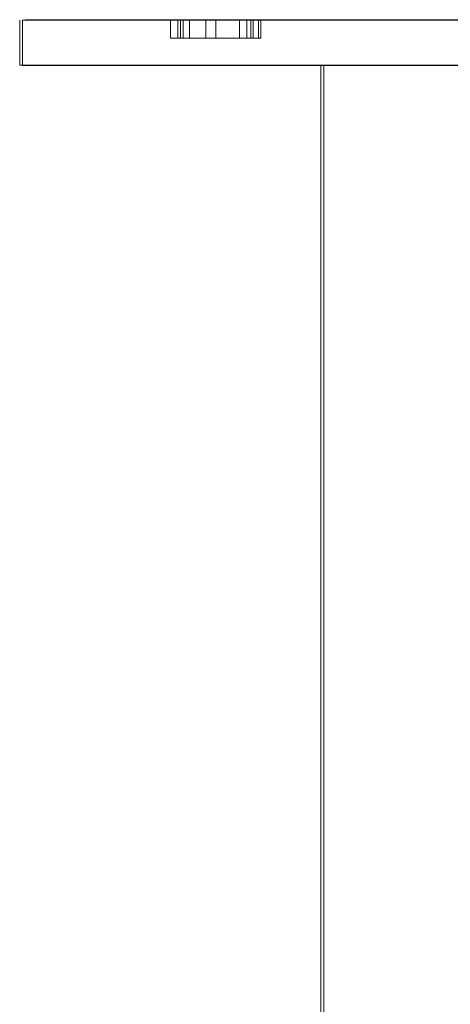
# Model space of a CAD drawing. Units: inches. Extents: x -384 to 606, y 133 to 771.
# Drawn here: x 160 to 161, y 335 to 337 of the extents above; entities that cross this region are included whole.
import ezdxf

# ---------------------------------------------------------------- set-up
doc = ezdxf.new("R2010")
doc.units = ezdxf.units.IN
doc.header["$LTSCALE"] = 75
doc.header["$MEASUREMENT"] = 0
doc.linetypes.add('DASHED', pattern=[0.2067, 0.1654, -0.0413])
doc.layers.add('Hidden (ANSI)', color=7, linetype='DASHED', lineweight=18)

msp = doc.modelspace()

# ---------------------------------------------------------------- linework, layer by layer
at = {"layer": 'Hidden (ANSI)', "ltscale": 0.001301}
for p, q in [((160.1082, 336.564), (160.1082, 336.5089)), ((160.1117, 336.5089), (160.1117, 336.564))]:
    msp.add_line(p, q, dxfattribs=at)
at = {"layer": 'Hidden (ANSI)', "ltscale": 0.000460205}
for p, q in [((160.2914, 336.564), (160.2914, 336.542)), ((160.3005, 336.564), (160.3005, 336.5419)), ((160.3036, 336.564), (160.3036, 336.542)), ((160.307, 336.564), (160.307, 336.5419)), ((160.3148, 336.564), (160.3148, 336.542)), ((160.3344, 336.564), (160.3344, 336.5419)), ((160.3468, 336.564), (160.3468, 336.5419)), ((160.3752, 336.564), (160.3752, 336.5419)), ((160.3841, 336.564), (160.3841, 336.5419)), ((160.3891, 336.564), (160.3891, 336.542)), ((160.3921, 336.564), (160.3921, 336.5419)), ((160.3983, 336.564), (160.3983, 336.5419)), ((160.4012, 336.564), (160.4012, 336.542))]:
    msp.add_line(p, q, dxfattribs=at)
at = {"layer": 'Hidden (ANSI)', "ltscale": 0.001075}
for p, q in [((160.3468, 336.564), (160.3005, 336.564)), ((160.3468, 336.5419), (160.3005, 336.5419))]:
    msp.add_line(p, q, dxfattribs=at)
at = {"layer": 'Hidden (ANSI)', "ltscale": 0.000595126}
for p, q in [((160.307, 336.564), (160.3344, 336.564)), ((160.307, 336.5419), (160.3344, 336.5419))]:
    msp.add_line(p, q, dxfattribs=at)
at = {"layer": 'Hidden (ANSI)', "ltscale": 0.000523217}
msp.add_line((160.3344, 336.564), (160.3344, 336.564), dxfattribs=at)
at = {"layer": 'Hidden (ANSI)', "ltscale": 0.000213787}
for p, q in [((160.3344, 336.564), (160.3468, 336.564)), ((160.3344, 336.542), (160.3468, 336.542))]:
    msp.add_line(p, q, dxfattribs=at)
at = {"layer": 'Hidden (ANSI)', "ltscale": 0.000876227}
msp.add_line((160.3468, 336.564), (160.3468, 336.564), dxfattribs=at)
at = {"layer": 'Hidden (ANSI)', "ltscale": 0.000331458}
for p, q in [((160.3921, 336.564), (160.3752, 336.564)), ((160.3921, 336.5419), (160.3752, 336.5419))]:
    msp.add_line(p, q, dxfattribs=at)
at = {"layer": 'Hidden (ANSI)', "ltscale": 0.003288}
msp.add_line((160.4744, 336.5089), (160.4744, 336.509), dxfattribs=at)
at = {"layer": 'Hidden (ANSI)', "ltscale": 0.129854}
msp.add_line((160.4744, 336.5089), (160.4744, 331.8476), dxfattribs=at)
at = {"layer": 'Hidden (ANSI)'}
msp.add_line((160.4778, 336.509), (160.4778, 336.509), dxfattribs=at)
at = {"layer": 'Hidden (ANSI)', "ltscale": 0.003291}
msp.add_line((160.4778, 336.5089), (160.4778, 336.509), dxfattribs=at)
at = {"layer": 'Hidden (ANSI)', "ltscale": 0.129274}
msp.add_line((160.4778, 336.5089), (160.4778, 331.8709), dxfattribs=at)
at = {"layer": 'Hidden (ANSI)', "ltscale": 0.105496}
for centre, major_axis in [((160.77, 336.564), (0.6618, 0)), ((160.7734, 336.564), (-0.6618, 0)), ((160.77, 336.5089), (-0.6618, 0)), ((160.7734, 336.5089), (0.6618, 0))]:
    msp.add_ellipse(centre, major_axis=major_axis, ratio=0.000578, dxfattribs=at)
at = {"layer": 'Hidden (ANSI)', "ltscale": 0.024577}
for centre, major_axis, start_param, end_param in [((160.77, 336.509), (-0.2956, 0), 3.141592, 6.283185), ((160.7734, 336.509), (0.2956, 0), 6.283183, 9.424775)]:
    msp.add_ellipse(centre, major_axis=major_axis, ratio=0.000631, start_param=start_param, end_param=end_param, dxfattribs=at)
at = {"layer": 'Hidden (ANSI)', "ltscale": 0.024584}
for centre, major_axis, start_param, end_param in [((160.77, 336.509), (0.2956, 0), 0, 3.141593), ((160.7734, 336.509), (-0.2956, 0), 3.141595, 6.283188)]:
    msp.add_ellipse(centre, major_axis=major_axis, ratio=0.000631, start_param=start_param, end_param=end_param, dxfattribs=at)
at = {"layer": 'Hidden (ANSI)', "ltscale": 0.024646}
for centre, major_axis, start_param, end_param in [((160.77, 336.5089), (0.2956, 0), 3.141592, 6.283185), ((160.7734, 336.5089), (-0.2956, 0), 6.283183, 9.424775)]:
    msp.add_ellipse(centre, major_axis=major_axis, ratio=0.000634, start_param=start_param, end_param=end_param, dxfattribs=at)
at = {"layer": 'Hidden (ANSI)', "ltscale": 0.024653}
for centre, major_axis, start_param, end_param in [((160.77, 336.5089), (-0.2956, 0), 0, 3.141593), ((160.7734, 336.5089), (0.2956, 0), 3.141595, 6.283188)]:
    msp.add_ellipse(centre, major_axis=major_axis, ratio=0.000634, start_param=start_param, end_param=end_param, dxfattribs=at)
at = {"layer": 'Hidden (ANSI)', "ltscale": 0.000405147}
msp.add_open_spline([(160.2945, 336.564), (160.293, 336.564), (160.2914, 336.564), (160.2914, 336.564)], degree=2, dxfattribs=at)
at = {"layer": 'Hidden (ANSI)', "ltscale": 0.000920552}
msp.add_open_spline([(160.2914, 336.564), (160.2914, 336.564), (160.2983, 336.564), (160.3052, 336.564)], degree=2, dxfattribs=at)
at = {"layer": 'Hidden (ANSI)', "ltscale": 0.000325226}
msp.add_open_spline([(160.3005, 336.564), (160.2993, 336.564), (160.2956, 336.564), (160.2945, 336.564)], degree=2, dxfattribs=at)
at = {"layer": 'Hidden (ANSI)', "ltscale": 0.000632024}
msp.add_open_spline([(160.3148, 336.564), (160.3093, 336.564), (160.3036, 336.564), (160.3036, 336.564)], degree=2, dxfattribs=at)
at = {"layer": 'Hidden (ANSI)', "ltscale": 0.00046356}
msp.add_open_spline([(160.3036, 336.564), (160.3036, 336.564), (160.3053, 336.564), (160.307, 336.564)], degree=2, dxfattribs=at)
at = {"layer": 'Hidden (ANSI)', "ltscale": 0.001033}
msp.add_open_spline([(160.3052, 336.564), (160.3123, 336.564), (160.333, 336.5641), (160.3465, 336.5641)], degree=2, dxfattribs=at)
at = {"layer": 'Hidden (ANSI)', "ltscale": 0.000769594}
msp.add_open_spline([(160.3469, 336.564), (160.3363, 336.564), (160.3203, 336.564), (160.3148, 336.564)], degree=2, dxfattribs=at)
at = {"layer": 'Hidden (ANSI)', "ltscale": 0.001007}
msp.add_open_spline([(160.3465, 336.5641), (160.3593, 336.5641), (160.3795, 336.564), (160.3867, 336.564)], degree=2, dxfattribs=at)
at = {"layer": 'Hidden (ANSI)', "ltscale": 0.001448}
msp.add_open_spline([(160.3891, 336.564), (160.3891, 336.564), (160.3661, 336.564), (160.3469, 336.564)], degree=2, dxfattribs=at)
at = {"layer": 'Hidden (ANSI)', "ltscale": 0.000310355}
msp.add_open_spline([(160.3752, 336.564), (160.3775, 336.564), (160.3817, 336.564), (160.3841, 336.564)], degree=2, dxfattribs=at)
at = {"layer": 'Hidden (ANSI)', "ltscale": 0.000470622}
msp.add_open_spline([(160.3841, 336.564), (160.3862, 336.564), (160.3891, 336.564), (160.3891, 336.564)], degree=2, dxfattribs=at)
at = {"layer": 'Hidden (ANSI)', "ltscale": 0.000927714}
msp.add_open_spline([(160.3867, 336.564), (160.3937, 336.564), (160.4012, 336.564), (160.4012, 336.564)], degree=2, dxfattribs=at)
at = {"layer": 'Hidden (ANSI)', "ltscale": 0.000312895}
msp.add_open_spline([(160.3983, 336.564), (160.3973, 336.564), (160.3935, 336.564), (160.3921, 336.564)], degree=2, dxfattribs=at)
at = {"layer": 'Hidden (ANSI)', "ltscale": 0.000406384}
msp.add_open_spline([(160.4012, 336.564), (160.4012, 336.564), (160.3997, 336.564), (160.3983, 336.564)], degree=2, dxfattribs=at)
at = {"layer": 'Hidden (ANSI)', "ltscale": 0.000405156}
msp.add_open_spline([(160.2945, 336.5419), (160.2936, 336.542), (160.2928, 336.542), (160.292, 336.542), (160.2914, 336.542), (160.2914, 336.542)], degree=3, knots=[-0.1736094, -0.1736094, -0.1736094, -0.1736094, -0.0496344, -0.0496344, 0, 0, 0, 0], dxfattribs=at)
at = {"layer": 'Hidden (ANSI)', "ltscale": 0.000920557}
msp.add_open_spline([(160.2914, 336.542), (160.2914, 336.542), (160.2917, 336.542), (160.2932, 336.542), (160.2943, 336.542), (160.298, 336.542), (160.3012, 336.542), (160.3052, 336.542)], degree=3, knots=[-0.1160013, -0.1160013, -0.1160013, -0.1160013, -0.0810767, -0.0810767, -0.0485705, -0.0485705, 0, 0, 0, 0], dxfattribs=at)
at = {"layer": 'Hidden (ANSI)', "ltscale": 0.000325228}
msp.add_open_spline([(160.3005, 336.5419), (160.2995, 336.5419), (160.2984, 336.5419), (160.297, 336.5419), (160.2956, 336.5419), (160.2945, 336.5419)], degree=3, knots=[-0.09553429, -0.09553429, -0.09553429, -0.09553429, -0.03423892, -0.03423892, 0, 0, 0, 0], dxfattribs=at)
at = {"layer": 'Hidden (ANSI)', "ltscale": 0.00046357}
msp.add_open_spline([(160.3036, 336.542), (160.3036, 336.542), (160.3039, 336.542), (160.3047, 336.542), (160.3054, 336.542), (160.307, 336.5419)], degree=3, knots=[-0.1063031, -0.1063031, -0.1063031, -0.1063031, -0.0356775, -0.0356775, 0, 0, 0, 0], dxfattribs=at)
at = {"layer": 'Hidden (ANSI)', "ltscale": 0.000632026}
msp.add_open_spline([(160.3148, 336.542), (160.3129, 336.542), (160.3112, 336.542), (160.3081, 336.542), (160.3069, 336.542), (160.3043, 336.542), (160.3036, 336.542), (160.3036, 336.542)], degree=3, knots=[-0.07463163, -0.07463163, -0.07463163, -0.07463163, -0.0588086, -0.0588086, -0.04084094, -0.04084094, 0, 0, 0, 0], dxfattribs=at)
at = {"layer": 'Hidden (ANSI)', "ltscale": 0.001033}
msp.add_open_spline([(160.3052, 336.542), (160.3076, 336.542), (160.3103, 336.542), (160.3161, 336.542), (160.3193, 336.542), (160.3271, 336.542), (160.3347, 336.542), (160.3465, 336.542)], degree=3, knots=[-0.2508006, -0.2508006, -0.2508006, -0.2508006, -0.178614, -0.178614, -0.1019419, -0.1019419, 0, 0, 0, 0], dxfattribs=at)
at = {"layer": 'Hidden (ANSI)', "ltscale": 0.000769583}
msp.add_open_spline([(160.3469, 336.542), (160.3372, 336.542), (160.3306, 336.542), (160.3219, 336.542), (160.3181, 336.542), (160.3148, 336.542)], degree=3, knots=[-0.08011451, -0.08011451, -0.08011451, -0.08011451, -0.03746141, -0.03746141, 0, 0, 0, 0], dxfattribs=at)
at = {"layer": 'Hidden (ANSI)', "ltscale": 0.001007}
msp.add_open_spline([(160.3465, 336.542), (160.358, 336.542), (160.3659, 336.542), (160.3771, 336.542), (160.3822, 336.542), (160.3867, 336.542)], degree=3, knots=[-0.1033552, -0.1033552, -0.1033552, -0.1033552, -0.0529069, -0.0529069, 0, 0, 0, 0], dxfattribs=at)
at = {"layer": 'Hidden (ANSI)', "ltscale": 0.001448}
msp.add_open_spline([(160.3891, 336.542), (160.3891, 336.542), (160.3889, 336.542), (160.388, 336.542), (160.3874, 336.542), (160.3849, 336.542), (160.3826, 336.542), (160.377, 336.542), (160.373, 336.542), (160.3608, 336.542), (160.3538, 336.542), (160.3469, 336.542)], degree=3, knots=[-0.2325335, -0.2325335, -0.2325335, -0.2325335, -0.2002267, -0.2002267, -0.1696639, -0.1696639, -0.113026, -0.113026, -0.0596462, -0.0596462, 0, 0, 0, 0], dxfattribs=at)
at = {"layer": 'Hidden (ANSI)', "ltscale": 0.000310367}
msp.add_open_spline([(160.3752, 336.5419), (160.3767, 336.5419), (160.3782, 336.5419), (160.3801, 336.5419), (160.3817, 336.5419), (160.3841, 336.5419)], degree=3, knots=[-0.1704528, -0.1704528, -0.1704528, -0.1704528, -0.0485449, -0.0485449, 0, 0, 0, 0], dxfattribs=at)
at = {"layer": 'Hidden (ANSI)', "ltscale": 0.000470635}
msp.add_open_spline([(160.3841, 336.5419), (160.3856, 336.542), (160.3868, 336.542), (160.3881, 336.542), (160.3891, 336.542), (160.3891, 336.542)], degree=3, knots=[-0.1500508, -0.1500508, -0.1500508, -0.1500508, -0.0520992, -0.0520992, 0, 0, 0, 0], dxfattribs=at)
at = {"layer": 'Hidden (ANSI)', "ltscale": 0.000927725}
msp.add_open_spline([(160.3867, 336.542), (160.3891, 336.542), (160.3911, 336.542), (160.3947, 336.542), (160.3962, 336.542), (160.3993, 336.542), (160.4012, 336.542), (160.4012, 336.542)], degree=3, knots=[-0.1856903, -0.1856903, -0.1856903, -0.1856903, -0.1339664, -0.1339664, -0.0804162, -0.0804162, 0, 0, 0, 0], dxfattribs=at)
at = {"layer": 'Hidden (ANSI)', "ltscale": 0.000312895}
msp.add_open_spline([(160.3983, 336.5419), (160.3976, 336.5419), (160.3965, 336.5419), (160.3949, 336.5419), (160.3935, 336.5419), (160.3921, 336.5419)], degree=3, knots=[-0.0879203, -0.0879203, -0.0879203, -0.0879203, -0.02577824, -0.02577824, 0, 0, 0, 0], dxfattribs=at)
at = {"layer": 'Hidden (ANSI)', "ltscale": 0.000406388}
msp.add_open_spline([(160.4012, 336.542), (160.4012, 336.542), (160.401, 336.542), (160.4002, 336.542), (160.3996, 336.542), (160.3983, 336.5419)], degree=3, knots=[-0.1045686, -0.1045686, -0.1045686, -0.1045686, -0.0369367, -0.0369367, 0, 0, 0, 0], dxfattribs=at)

doc.saveas('drawing.dxf')
